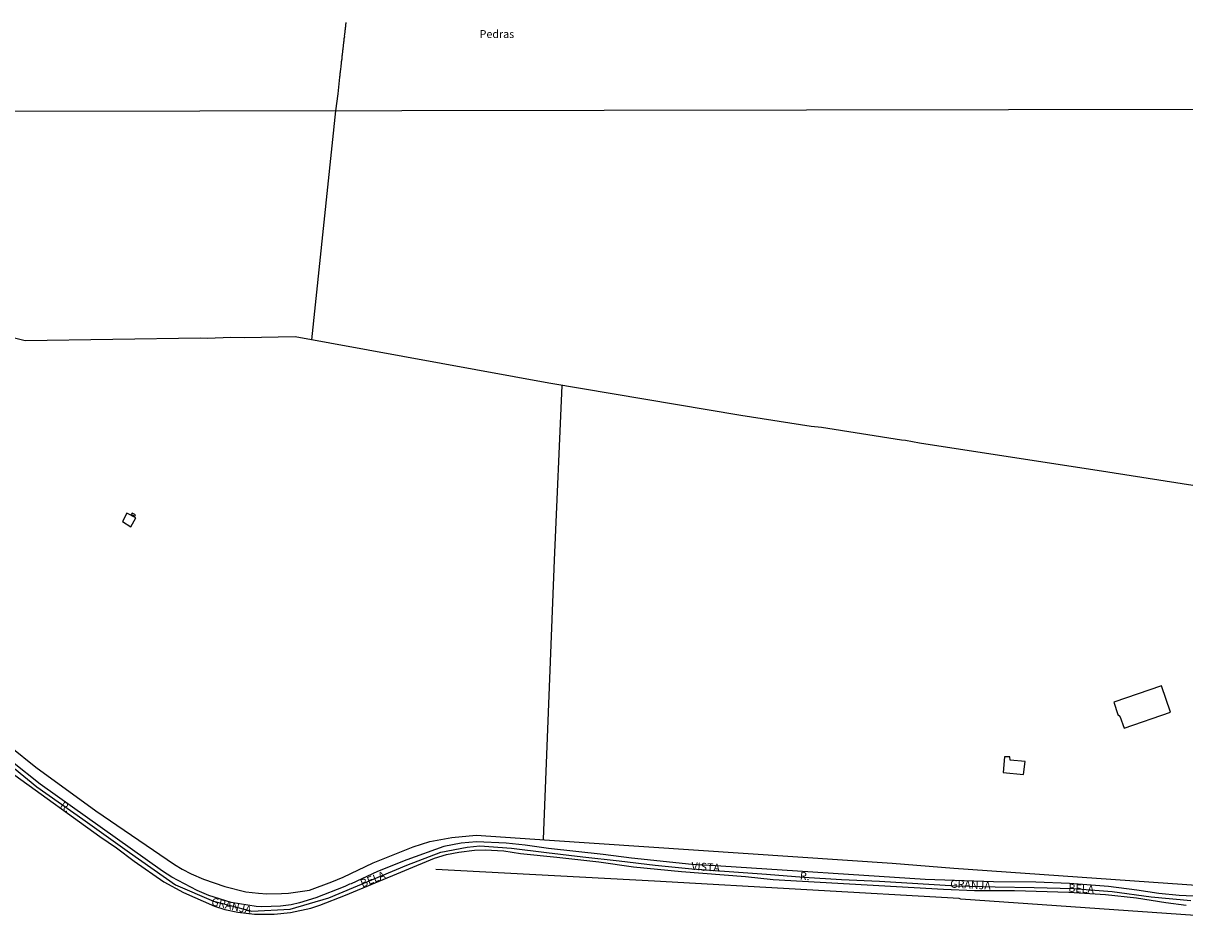
# Model space of a CAD drawing. Units: millimetres. Extents: x 180726 to 183140, y 1663193 to 1665968.
# Drawn here: x 182219 to 182589, y 1664598 to 1664886 of the extents above; entities that cross this region are included whole.
import ezdxf
from ezdxf.enums import TextEntityAlignment as Align

# ---------------------------------------------------------------- set-up
doc = ezdxf.new("R2010")
doc.units = ezdxf.units.MM
for name, color, linetype in [('V-EDIFICACAO', 2, 'Continuous'), ('V-EIXO_DE_LOGRADOURO', 3, 'Continuous'), ('V-LOTE', 1, 'Continuous'), ('V-NOME_DOS_LOGRADOUROS', 7, 'Continuous'), ('V-QUADRA', 6, 'Continuous'), ('V-TESTADA', 5, 'Continuous'), ('X-LIMITE_1000', 7, 'Continuous')]:
    doc.layers.add(name, color=color, linetype=linetype)

msp = doc.modelspace()

# ---------------------------------------------------------------- linework, layer by layer
at = {"layer": 'V-EDIFICACAO'}
for points in [[(182250.46, 1664727.53), (182253.13, 1664725.91), (182254.73, 1664728.69), (182251.91, 1664730.22), (182250.46, 1664727.53)], [(182253.58, 1664730.24), (182253.27, 1664729.84), (182254.45, 1664729.25), (182254.65, 1664729.69), (182253.58, 1664730.24)], [(182566.63, 1664669.93), (182567.84, 1664666.05), (182568.48, 1664665.53), (182569.84, 1664661.63), (182584.6, 1664666.78), (182581.79, 1664675.15), (182566.63, 1664669.93)], [(182533.56, 1664651.51), (182533.45, 1664652.54), (182531.76, 1664652.55), (182531.28, 1664647.49), (182537.8, 1664646.93), (182538.26, 1664651.09), (182533.56, 1664651.51)]]:
    msp.add_lwpolyline(points, close=True, dxfattribs=at)
at = {"layer": 'V-EIXO_DE_LOGRADOURO'}
msp.add_lwpolyline([(182208.83, 1664654.62), (182223.21, 1664642.99), (182237.88, 1664632.69), (182252.76, 1664622.04), (182267.35, 1664611.74), (182279.56, 1664606.56), (182291.77, 1664603.27), (182303.98, 1664603.97), (182316.26, 1664607.54), (182328.69, 1664612.79), (182341.19, 1664618.04), (182352.03, 1664622.1), (182360.41, 1664623.71), (182364.38, 1664624.13), (182374.49, 1664623.36), (182385.69, 1664622.03), (182397.25, 1664620.7), (182408.81, 1664619.37), (182420.37, 1664618.04), (182432, 1664616.78), (182443.92, 1664616.01), (182455.84, 1664615.1), (182467.76, 1664614.19), (182479.75, 1664613.42), (182491.82, 1664612.93), (182504.03, 1664612.16), (182516.31, 1664611.39), (182528.74, 1664611.11), (182541.17, 1664610.83), (182553.6, 1664610.55), (182566.03, 1664609.57), (182578.46, 1664607.89), (182591.1, 1664606.77)], dxfattribs=at)
at = {"layer": 'V-LOTE'}
for points in [[(182318.54, 1664858.54), (182319.26, 1664863.98), (182319.82, 1664869.22), (182319.83, 1664869.52), (182319.85, 1664869.78), (182319.85, 1664870.05), (182319.89, 1664870.31), (182319.92, 1664870.57), (182319.96, 1664870.83), (182319.98, 1664871.09), (182320.05, 1664871.35), (182320.07, 1664871.61), (182320.07, 1664871.87), (182320.12, 1664872.06), (182320.17, 1664872.46), (182320.26, 1664873.17), (182320.29, 1664873.43), (182320.31, 1664873.69), (182320.31, 1664873.96), (182320.35, 1664874.26), (182320.39, 1664874.52), (182320.39, 1664874.78), (182320.46, 1664874.89), (182320.48, 1664875.04), (182320.5, 1664875.3), (182320.52, 1664875.56), (182320.54, 1664875.82), (182320.57, 1664876.08), (182320.59, 1664876.34), (182320.61, 1664876.61), (182320.67, 1664876.87), (182320.7, 1664877.13), (182320.74, 1664877.39), (182320.74, 1664877.65), (182320.78, 1664877.91), (182320.81, 1664878.17), (182320.83, 1664878.43), (182320.87, 1664878.69), (182320.92, 1664878.95), (182320.96, 1664879.21), (182320.96, 1664879.47), (182321, 1664879.73), (182321.03, 1664879.99), (182321.05, 1664880.25), (182321.11, 1664880.52), (182321.13, 1664880.82), (182321.18, 1664881.08), (182321.18, 1664881.34), (182321.22, 1664881.6), (182321.27, 1664881.88), (182321.33, 1664882.23), (182321.32, 1664882.38), (182321.37, 1664882.99), (182321.39, 1664883.25), (182321.44, 1664883.51), (182321.46, 1664883.77), (182321.48, 1664884.03), (182321.52, 1664884.29), (182321.57, 1664884.56), (182321.61, 1664884.86), (182321.63, 1664885.12), (182321.67, 1664885.38), (182321.68, 1664885.64), (182321.7, 1664885.9), (182321.74, 1664886.16), (182321.78, 1664886.42), (182321.81, 1664886.68)], [(182310.9, 1664785.51), (182318.54, 1664858.54)], [(182655.47, 1664729.33), (182631.72, 1664732.8), (182564.63, 1664743.33), (182504.61, 1664752.57), (182500.1, 1664753.43), (182498.86, 1664753.47), (182473.35, 1664757.52), (182470.12, 1664757.9), (182447.6, 1664761.42), (182386.4, 1664771.67), (182305.51, 1664786.5), (182289.43, 1664786.19), (182285.08, 1664786.26), (182277.57, 1664785.94), (182275.41, 1664786.06), (182219.5, 1664785.19), (182189.56, 1664792.52), (182173.57, 1664795.95)], [(182390.57, 1664770.97), (182388.12, 1664715.27), (182384.6, 1664626.33)], [(182214.63, 1664655.81), (182222.82, 1664649.28), (182242.03, 1664635.34), (182267.05, 1664618.2), (182269.52, 1664616.67), (182272.4, 1664615.19), (182276.28, 1664613.48), (182283.16, 1664611.14), (182289.83, 1664609.5), (182293.9, 1664609.02), (182296.52, 1664608.88), (182301.18, 1664608.91), (182303.47, 1664609.08), (182310.12, 1664610.02), (182317.2, 1664612.63), (182320.86, 1664614.19), (182330.39, 1664618.76), (182343.16, 1664623.85), (182348.5, 1664625.49), (182355.49, 1664626.86), (182363.29, 1664627.59), (182386.61, 1664626.01)], [(182384.6, 1664626.33), (182384.6, 1664626.15)], [(182386.61, 1664626.01), (182495.86, 1664618.59), (182515.57, 1664617.08), (182606.55, 1664610.68), (182610.27, 1664610.43)], [(182386.61, 1664626.01), (182495.86, 1664618.59), (182515.57, 1664617.08), (182606.55, 1664610.68), (182610.27, 1664610.43)], [(182655.68, 1664597.71), (182645.43, 1664598.02), (182592.49, 1664601.93), (182517.77, 1664607.13), (182517.22, 1664607.33), (182420.13, 1664612.85), (182350.45, 1664616.56)]]:
    msp.add_lwpolyline(points, dxfattribs=at)
at = {"layer": 'V-QUADRA'}
for points in [[(182600.87, 1664607.66), (182587.46, 1664608.32), (182580.97, 1664608.95), (182573.95, 1664610.03), (182564.83, 1664611.18), (182552.49, 1664612.16), (182541.75, 1664612.56), (182528.19, 1664612.63), (182506.37, 1664613.42), (182441.32, 1664617.68), (182432.03, 1664618.16), (182412.8, 1664620.18), (182403.77, 1664621.38), (182386.34, 1664623.32), (182378.9, 1664624.41), (182372.8, 1664625.02), (182363.4, 1664625.44), (182358.52, 1664625.02), (182352.97, 1664623.9), (182341.12, 1664619.68), (182331.85, 1664615.97), (182323.41, 1664612.02), (182322.9, 1664611.97), (182321.35, 1664611.15), (182312.18, 1664607.54), (182306.95, 1664605.99), (182304.27, 1664605.37), (182300.84, 1664604.93), (182294.93, 1664604.66), (182293.13, 1664604.78), (182285.15, 1664606.08), (182278.06, 1664608.29), (182274.25, 1664609.9), (182266.26, 1664614.15), (182263.28, 1664616.06), (182224.29, 1664643.78), (182215.46, 1664650.82)], [(182216.15, 1664646.69), (182243.3, 1664627.11), (182248.54, 1664623.51), (182254.18, 1664619.27), (182263.69, 1664612.65), (182269.91, 1664609.32), (182279.85, 1664604.93), (182283.16, 1664603.89), (182287.27, 1664602.99), (182292.55, 1664602.38), (182298.87, 1664602.37), (182304.03, 1664602.95), (182310.51, 1664604.3), (182313.43, 1664605.2), (182321.64, 1664608.38), (182349.95, 1664620.18), (182353.82, 1664621.39), (182357.78, 1664622.12), (182362.76, 1664622.73), (182366.18, 1664622.84), (182372.13, 1664622.55), (182377.41, 1664621.7), (182388.95, 1664620.58), (182402.36, 1664619.03), (182413.42, 1664617.41), (182428.76, 1664615.99), (182449.12, 1664614.35), (182457.98, 1664613.37), (182512.27, 1664610.3), (182522.12, 1664609.93), (182534.87, 1664609.9), (182552.23, 1664609.37), (182563.92, 1664608.65), (182573.78, 1664607.61), (182583.12, 1664606.04), (182589.6, 1664605.27)]]:
    msp.add_lwpolyline(points, dxfattribs=at)
at = {"layer": 'V-TESTADA'}
for points in [[(182214.63, 1664655.81), (182222.82, 1664649.28), (182242.03, 1664635.34), (182267.05, 1664618.2), (182269.52, 1664616.67), (182272.4, 1664615.19), (182276.28, 1664613.48), (182283.16, 1664611.14), (182289.83, 1664609.5), (182293.9, 1664609.02), (182296.52, 1664608.88), (182301.18, 1664608.91), (182303.47, 1664609.08), (182310.12, 1664610.02), (182317.2, 1664612.63), (182320.86, 1664614.19), (182330.39, 1664618.76), (182343.16, 1664623.85), (182348.5, 1664625.49), (182355.49, 1664626.86), (182363.29, 1664627.59), (182386.61, 1664626.01)], [(182386.61, 1664626.01), (182495.86, 1664618.59), (182515.57, 1664617.08), (182606.55, 1664610.68), (182610.27, 1664610.43)], [(182655.68, 1664597.71), (182645.43, 1664598.02), (182592.49, 1664601.93), (182517.77, 1664607.13), (182517.22, 1664607.33), (182420.13, 1664612.85), (182350.45, 1664616.56)]]:
    msp.add_lwpolyline(points, dxfattribs=at)
at = {"layer": 'X-LIMITE_1000'}
msp.add_line((183137.06, 1664859.81), (180728.07, 1664855.85), dxfattribs=at)

# ---------------------------------------------------------------- texts
at = {"layer": 'V-NOME_DOS_LOGRADOUROS'}
msp.add_text('Pedras', height=2.5, dxfattribs=at).set_placement((182364.37, 1664880.98), align=Align.BOTTOM_LEFT)
for s, rotation, p in [('R.', 324, (182229.86, 1664635.88)), ('VISTA', 356, (182431.74, 1664615.72)), ('BELA', 22, (182327.25, 1664610.12)), ('R.', 356, (182466.36, 1664612.61)), ('GRANJA', 357, (182514.31, 1664610.05)), ('BELA', 356, (182551.97, 1664608.78)), ('GRANJA', 347, (182278.47, 1664604.49))]:
    msp.add_text(s, height=2.5, rotation=rotation, dxfattribs=at).set_placement(p, align=Align.BOTTOM_LEFT)

doc.saveas('drawing.dxf')
